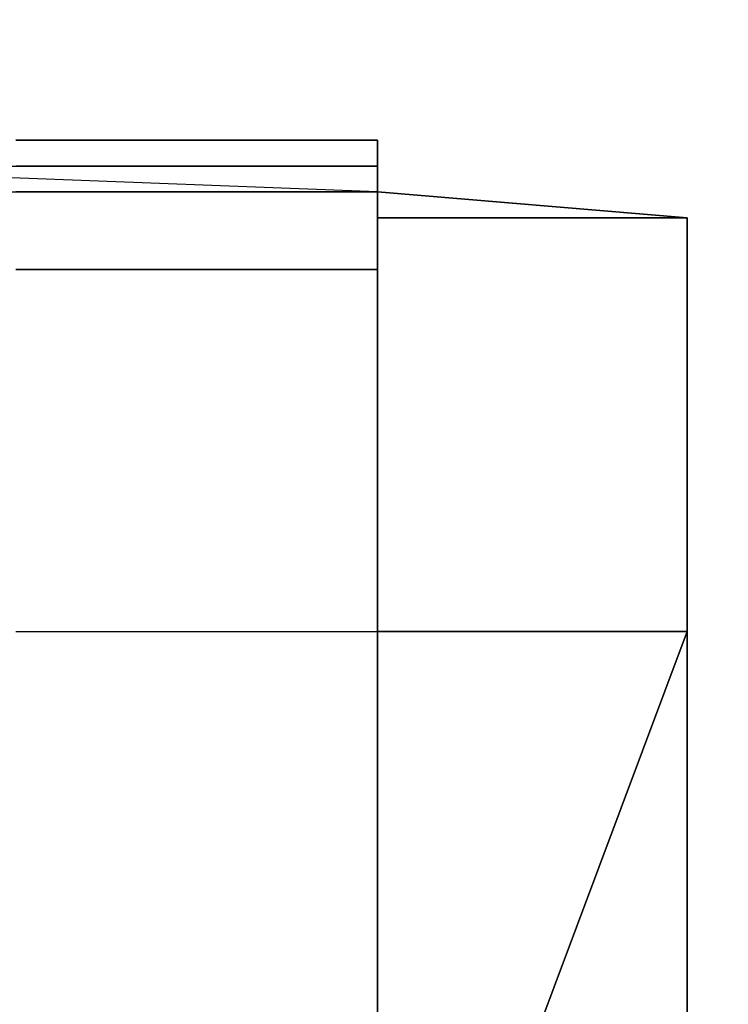
# Model space of a CAD drawing. Units: millimetres. Extents: x -18484 to 99298, y -23451 to 66753.
# Drawn here: x 98410 to 98411, y 19417 to 19418 of the extents above; entities that cross this region are included whole.
import ezdxf
from ezdxf.enums import TextEntityAlignment as Align

# ---------------------------------------------------------------- set-up
doc = ezdxf.new("R2010")
doc.units = ezdxf.units.MM
doc.header["$LTSCALE"] = 200
doc.layers.add('ITB', color=1, linetype='Continuous')
doc.layers.add('VSL-BACKGROUND', color=174, linetype='Continuous')
doc.styles.add('SIMPLEX', font='SimpleX')

# ---------------------------------------------------------------- blocks, each defined once
blk = doc.blocks.new('PBAR')
at = {"layer": 'ITB', "color": 3, "style": 'SIMPLEX'}
blk.add_text('NO.', height=0.110588025, dxfattribs=at).set_placement((-0.25, 16.68006704), align=Align.MIDDLE_RIGHT)
at = {"layer": 'ITB', "color": 2, "style": 'SIMPLEX', "flags": 8}
for tag, p in [('PBARD1', (-4.30919475, 16.313471)), ('PBARD2', (-4.30919475, 16.10107148)), ('PBARD3', (-4.30919475, 15.88867196)), ('PBARD4', (-4.30919475, 15.67627243)), ('PBARD5', (-4.30919475, 15.46387291)), ('PBARD6', (-4.30919475, 15.25147339)), ('PBARD7', (-4.30919475, 15.03907387)), ('PBARD8', (-4.30919475, 14.82667435)), ('PBARD9', (-4.30919475, 14.61427482)), ('PBARD10', (-4.30919475, 14.4018753)), ('PBARD11', (-4.30919475, 14.18947578)), ('PBARD12', (-4.30919475, 13.97707626)), ('PBARD13', (-4.30919475, 13.76467674)), ('PBARD14', (-4.30919475, 13.55227722))]:
    blk.add_attdef(tag, p, '', height=0.09048111, dxfattribs=at)
for tag, p in [('PBART1', (-3.68475209, 16.35871156)), ('PBART2', (-3.68475209, 16.14631203)), ('PBART3', (-3.68475209, 15.93391251)), ('PBART4', (-3.68475209, 15.72151299)), ('PBART5', (-3.68475209, 15.50911347)), ('PBART6', (-3.68475209, 15.29671395)), ('PBART7', (-3.68475209, 15.08431442)), ('PBART8', (-3.68475209, 14.8719149)), ('PBART9', (-3.68475209, 14.65951538)), ('PBART10', (-3.68475209, 14.44711586)), ('PBART11', (-3.68475209, 14.23471634)), ('PBART12', (-3.68475209, 14.02231681)), ('PBART13', (-3.68475209, 13.80991729)), ('PBART14', (-3.68475209, 13.59751777))]:
    blk.add_attdef(tag, text='', height=0.09048111, dxfattribs=at).set_placement(p, align=Align.MIDDLE_LEFT)

msp = doc.modelspace()

# ---------------------------------------------------------------- linework, layer by layer
at = {"layer": 'VSL-BACKGROUND'}
for points in [[(98410.41931, 19417.5855, 0.43419), (98410.52869, 19417.5855, 0.43419)], [(98410.52869, 19417.5855, 0.43419), (98410.41931, 19417.5855, 0.43419)], [(98410.52869, 19417.5855, 0.43419), (98410.52869, 19417.57769, 0.39612)], [(98410.52869, 19417.57769, 0.45525), (98410.52869, 19417.5855, 0.44513)], [(98410.52869, 19417.5855, 0.4342), (98410.52869, 19417.57769, 0.43422)], [(98410.52869, 19417.5855, 0.44513), (98410.52869, 19417.5855, 0.4342)], [(98410.52869, 19417.57769, 0.45662), (98410.52869, 19417.5855, 0.44597)], [(98410.52869, 19417.5855, 0.44513), (98410.52869, 19417.57769, 0.45525)], [(98410.52869, 19417.5855, 0.43419), (98410.52869, 19417.5855, 0.4342)], [(98410.52869, 19417.5855, 0.44597), (98410.52869, 19417.5855, 0.43419)], [(98410.52869, 19417.5855, 0.4342), (98410.52869, 19417.5855, 0.44513)], [(98410.52869, 19417.5855, 0.44597), (98410.52869, 19417.5855, 0.43419)], [(98410.52869, 19417.57769, 0.45662), (98410.52869, 19417.5855, 0.44597)], [(98410.52869, 19417.57769, 0.39612), (98410.41931, 19417.57769, 0.39612)], [(98410.41931, 19417.57769, 0.45662), (98410.52869, 19417.57769, 0.45662)], [(98410.52869, 19417.57769, 0.45662), (98410.41931, 19417.57769, 0.45662)], [(98410.52869, 19417.57769, 0.43422), (98410.52869, 19417.57769, 0.39615)], [(98410.52869, 19417.57769, 0.39615), (98410.52869, 19417.56988, 0.39617)], [(98410.52869, 19417.57769, 0.4421), (98410.52869, 19417.56988, 0.44223)], [(98410.52869, 19417.57769, 0.43424), (98410.52869, 19417.57769, 0.4421)], [(98410.52869, 19417.57769, 0.4421), (98410.52869, 19417.56988, 0.44919)], [(98410.52869, 19417.57769, 0.45219), (98410.52869, 19417.57769, 0.45525)], [(98410.52869, 19417.57769, 0.44341), (98410.52869, 19417.57769, 0.45219)], [(98410.52869, 19417.57769, 0.43422), (98410.52869, 19417.57769, 0.44341)], [(98410.52869, 19417.57769, 0.43424), (98410.52869, 19417.57769, 0.4421)], [(98410.52869, 19417.57769, 0.45219), (98410.52869, 19417.57769, 0.44341)], [(98410.52869, 19417.56988, 0.44919), (98410.52869, 19417.57769, 0.45219)], [(98410.52869, 19417.57769, 0.4421), (98410.52869, 19417.56988, 0.44919)], [(98410.52869, 19417.57769, 0.43422), (98410.52869, 19417.57769, 0.43424)], [(98410.52869, 19417.57769, 0.44341), (98410.52869, 19417.57769, 0.43422)], [(98410.52869, 19417.57769, 0.43424), (98410.52869, 19417.57769, 0.4421)], [(98410.52869, 19417.57769, 0.45525), (98410.52869, 19417.57769, 0.45662)], [(98410.52869, 19417.57769, 0.43424), (98410.52869, 19417.57769, 0.43422)], [(98410.52869, 19417.56988, 0.46508), (98410.52869, 19417.57769, 0.45662)], [(98410.41931, 19417.56988, 0.46508), (98410.52869, 19417.56988, 0.46508)], [(98410.52869, 19417.56988, 0.46508), (98410.41931, 19417.56988, 0.46508)], [(98410.62244, 19417.56206, 0.41882), (98410.52869, 19417.56988, 0.43064)], [(98410.52869, 19417.56988, 0.43064), (98410.62244, 19417.56206, 0.41882)], [(98410.52869, 19417.54644, 0.39541), (98410.52869, 19417.56988, 0.39617)], [(98410.52869, 19417.56988, 0.39617), (98410.62244, 19417.56206, 0.41882)], [(98410.62244, 19417.56206, 0.41882), (98410.52869, 19417.56988, 0.39617)], [(98410.52869, 19417.56988, 0.44924), (98410.52869, 19417.56206, 0.45485)], [(98410.52869, 19417.56988, 0.44223), (98410.52869, 19417.56988, 0.44924)], [(98410.52869, 19417.56988, 0.43064), (98410.52869, 19417.56988, 0.44223)], [(98410.52869, 19417.56988, 0.44223), (98410.52869, 19417.56988, 0.43064)], [(98410.52869, 19417.56988, 0.46508), (98410.52869, 19417.56988, 0.46345)], [(98410.52869, 19417.56206, 0.47053), (98410.52869, 19417.56988, 0.46508)], [(98410.52869, 19417.56988, 0.46345), (98410.52869, 19417.56206, 0.46883)], [(98410.52869, 19417.56988, 0.44919), (98410.52869, 19417.56206, 0.45483)], [(98410.52869, 19417.56988, 0.46345), (98410.52869, 19417.56988, 0.45947)], [(98410.52869, 19417.56206, 0.46883), (98410.52869, 19417.56988, 0.46345)], [(98410.52869, 19417.56988, 0.45947), (98410.52869, 19417.56206, 0.46434)], [(98410.52869, 19417.56988, 0.45947), (98410.52869, 19417.56206, 0.45483)], [(98410.52869, 19417.56206, 0.46434), (98410.52869, 19417.56988, 0.45947)], [(98410.52869, 19417.56206, 0.47053), (98410.52869, 19417.56988, 0.46508)], [(98410.52869, 19417.56206, 0.41017), (98410.52869, 19417.56206, 0.42513)], [(98410.62244, 19417.56206, 0.42233), (98410.52869, 19417.56206, 0.42513)], [(98410.52869, 19417.56206, 0.42513), (98410.52869, 19417.56206, 0.41017)], [(98410.52869, 19417.56206, 0.42513), (98410.62244, 19417.56206, 0.42233)], [(98410.52869, 19417.54644, 0.39541), (98410.52869, 19417.56206, 0.41017)], [(98410.52869, 19417.56206, 0.41017), (98410.52869, 19417.54644, 0.39541)], [(98410.52869, 19417.54644, 0.39541), (98410.52869, 19417.56206, 0.40699)], [(98410.52869, 19417.56206, 0.40699), (98410.62244, 19417.56206, 0.41882)], [(98410.52869, 19417.56206, 0.40699), (98410.52869, 19417.54644, 0.39541)], [(98410.62244, 19417.56206, 0.41882), (98410.52869, 19417.56206, 0.40699)], [(98410.52869, 19417.56206, 0.42695), (98410.52869, 19417.54644, 0.42758)], [(98410.52869, 19417.54644, 0.42758), (98410.52869, 19417.56206, 0.42695)], [(98410.52869, 19417.56206, 0.45848), (98410.52869, 19417.54644, 0.45975)], [(98410.52869, 19417.56206, 0.42513), (98410.52869, 19417.56206, 0.42695)], [(98410.52869, 19417.56206, 0.42513), (98410.52869, 19417.56206, 0.44009)], [(98410.52869, 19417.56206, 0.42695), (98410.52869, 19417.56206, 0.42513)], [(98410.52869, 19417.56206, 0.45485), (98410.52869, 19417.56206, 0.45848)], [(98410.52869, 19417.56206, 0.44009), (98410.52869, 19417.56206, 0.45485)], [(98410.52869, 19417.56206, 0.44009), (98410.52869, 19417.56206, 0.42513)], [(98410.52869, 19417.56206, 0.45485), (98410.52869, 19417.56206, 0.44009)], [(98410.52869, 19417.56206, 0.45483), (98410.52869, 19417.56206, 0.45847)], [(98410.52869, 19417.56206, 0.45483), (98410.52869, 19417.56206, 0.45847)], [(98410.52869, 19417.54644, 0.47245), (98410.52869, 19417.56206, 0.47053)], [(98410.52869, 19417.56206, 0.46883), (98410.52869, 19417.54644, 0.47074)], [(98410.52869, 19417.54644, 0.47074), (98410.52869, 19417.56206, 0.46883)], [(98410.52869, 19417.56206, 0.46434), (98410.52869, 19417.54644, 0.4661)], [(98410.52869, 19417.54644, 0.4661), (98410.52869, 19417.56206, 0.46434)], [(98410.52869, 19417.56206, 0.45847), (98410.52869, 19417.54644, 0.45975)], [(98410.52869, 19417.56206, 0.45847), (98410.52869, 19417.54644, 0.45975)], [(98410.52869, 19417.54644, 0.47245), (98410.52869, 19417.56206, 0.47053)], [(98410.62244, 19417.56206, 0.41882), (98410.62244, 19417.56206, 0.42233)], [(98410.62244, 19417.56206, 0.42233), (98410.62244, 19417.56206, 0.41882)], [(98410.62244, 19417.53863, 0.60532), (98410.62244, 19417.56206, 0.50178)], [(98410.52869, 19417.54644, 0.47245), (98410.41931, 19417.54644, 0.47244)], [(98410.41931, 19417.54644, 0.47245), (98410.52869, 19417.54644, 0.47245)], [(98410.52869, 19417.54644, 0.41139), (98410.52869, 19417.54644, 0.42758)], [(98410.52869, 19417.54644, 0.42758), (98410.52869, 19417.54644, 0.41139)], [(98410.52869, 19417.54644, 0.39541), (98410.52869, 19417.54644, 0.41139)], [(98410.52869, 19417.43706, 0.39102), (98410.52869, 19417.54644, 0.39541)], [(98410.52869, 19417.54644, 0.41139), (98410.52869, 19417.54644, 0.39541)], [(98410.52869, 19417.54644, 0.42758), (98410.52869, 19417.43706, 0.42521)], [(98410.52869, 19417.54644, 0.42758), (98410.52869, 19417.54644, 0.44376)], [(98410.52869, 19417.43706, 0.42521), (98410.52869, 19417.54644, 0.42758)], [(98410.52869, 19417.54644, 0.45975), (98410.52869, 19417.43706, 0.45447)], [(98410.52869, 19417.54644, 0.44376), (98410.52869, 19417.54644, 0.45975)], [(98410.52869, 19417.54644, 0.44376), (98410.52869, 19417.54644, 0.42758)], [(98410.52869, 19417.54644, 0.45975), (98410.52869, 19417.54644, 0.44376)], [(98410.52869, 19417.51519, 0.46981), (98410.52869, 19417.54644, 0.47245)], [(98410.52869, 19417.54644, 0.47074), (98410.52869, 19417.54644, 0.47245)], [(98410.52869, 19417.54644, 0.4661), (98410.52869, 19417.54644, 0.47074)], [(98410.52869, 19417.54644, 0.45975), (98410.52869, 19417.54644, 0.4661)], [(98410.62244, 19417.53863, 0.5003), (98410.62244, 19417.54644, 0.03252)], [(98410.62244, 19417.54644, 0.50045), (98410.62244, 19417.54644, 0.03286)], [(98410.62244, 19417.54644, 0.03252), (98410.62244, 19417.0855, 0.03252)], [(98410.62244, 19417.54644, 0.03286), (98410.62244, 19417.0855, 0.03286)], [(98410.62244, 19417.54644, 0.03286), (98410.62244, 19417.53863, 0.02629)], [(98410.62244, 19417.54644, 0.03252), (98410.62244, 19417.53863, 0.02603)], [(98410.62244, 19417.54644, 0.50136), (98410.62244, 19417.53863, 0.60532)], [(98410.62244, 19417.54644, 0.50136), (98410.62244, 19417.53863, 0.60532)], [(98410.62244, 19417.53081, 0.60212), (98410.62244, 19417.54644, 0.50045)], [(98410.62244, 19417.53863, 0.0149), (98410.62244, 19417.53081, 0.01086)], [(98410.62244, 19417.53863, 0.02629), (98410.62244, 19417.53863, 0.02016)], [(98410.62244, 19417.53863, 0.02016), (98410.62244, 19417.53863, 0.0149)], [(98410.62244, 19417.53863, 0.02603), (98410.62244, 19417.53863, 0.01999)], [(98410.62244, 19417.53863, 0.01999), (98410.62244, 19417.53863, 0.0148)], [(98410.62244, 19417.53863, 0.0148), (98410.62244, 19417.53081, 0.01082)], [(98410.62244, 19417.53081, 0.60212), (98410.62244, 19417.53863, 0.5003)], [(98410.62244, 19417.53081, 0.60212), (98410.62244, 19417.53863, 0.5003)], [(98410.62244, 19417.53863, 0.60532), (98410.62244, 19417.53863, 0.60532)], [(98410.62244, 19417.53863, 0.60532), (98410.62244, 19417.53081, 0.60212)], [(98410.62244, 19417.53081, 0.01086), (98410.62244, 19417.51519, 0.00833)], [(98410.62244, 19417.53081, 0.01082), (98410.62244, 19417.51519, 0.00831)], [(98410.62244, 19417.53081, 0.60212), (98410.62244, 19417.51519, 0.62184)], [(98410.62244, 19417.53081, 0.60212), (98410.62244, 19417.51519, 0.62184)], [(98410.52869, 19417.43706, 0.46717), (98410.52869, 19417.51519, 0.46981)], [(98410.62244, 19417.51519, 0.00746), (98410.62244, 19417.13238, 0.00746)], [(98410.62244, 19417.51519, 0.00833), (98410.62244, 19417.51519, 0.00746)], [(98410.62244, 19417.51519, 0.00746), (98410.62244, 19417.13238, 0.00746)], [(98410.62244, 19417.51519, 0.00831), (98410.62244, 19417.51519, 0.00746)], [(98410.62244, 19417.51519, 0.62184), (98410.62244, 19417.50738, 0.64022)], [(98410.62244, 19417.51519, 0.62184), (98410.62244, 19417.50738, 0.64022)], [(98410.62244, 19417.50738, 0.64022), (98410.62244, 19417.49956, 0.656)], [(98410.62244, 19417.50738, 0.64022), (98410.62244, 19417.49956, 0.656)], [(98410.62244, 19417.49956, 0.656), (98410.62244, 19417.49175, 0.66811)], [(98410.62244, 19417.49956, 0.656), (98410.62244, 19417.49175, 0.66811)], [(98410.62244, 19417.49175, 0.66811), (98410.62244, 19417.4605, 0.67572)], [(98410.62244, 19417.49175, 0.66811), (98410.62244, 19417.4605, 0.67572)], [(98410.62244, 19417.4605, 0.67572), (98410.62244, 19417.44488, 0.67832)], [(98410.62244, 19417.4605, 0.67572), (98410.62244, 19417.44488, 0.67832)], [(98410.62244, 19417.44488, 0.67832), (98410.62244, 19417.10894, 0.67074)], [(98410.62244, 19417.44488, 0.67832), (98410.62244, 19417.10894, 0.67074)], [(98410.41931, 19417.43706, 0.4676), (98410.52869, 19417.43706, 0.46717)], [(98410.52869, 19417.43706, 0.40926), (98410.62244, 19417.43706, 0.42544)], [(98410.52869, 19417.43706, 0.42521), (98410.52869, 19417.43706, 0.40899)], [(98410.52869, 19417.43706, 0.39329), (98410.52869, 19417.43706, 0.40926)], [(98410.52869, 19417.17144, 0.39456), (98410.52869, 19417.43706, 0.39329)], [(98410.52869, 19417.43706, 0.40899), (98410.52869, 19417.43706, 0.39102)], [(98410.52869, 19417.43706, 0.4547), (98410.52869, 19417.19488, 0.45633)], [(98410.52869, 19417.43706, 0.44162), (98410.52869, 19417.43706, 0.4547)], [(98410.62244, 19417.43706, 0.42544), (98410.52869, 19417.18706, 0.42544)], [(98410.62244, 19417.43706, 0.42544), (98410.52869, 19417.43706, 0.44162)], [(98410.52869, 19417.18706, 0.42544), (98410.62244, 19417.43706, 0.42544)], [(98410.52869, 19417.19488, 0.46903), (98410.52869, 19417.43706, 0.46717)], [(98410.52869, 19417.43706, 0.44143), (98410.52869, 19417.43706, 0.42521)], [(98410.52869, 19417.43706, 0.45447), (98410.52869, 19417.43706, 0.44143)]]:
    msp.add_polyline3d(points, dxfattribs=at)
for points in [[(98410.52869, 19417.57769, 0.39612), (98410.52869, 19417.57769, 0.39613), (98410.52869, 19417.5855, 0.4342), (98410.52869, 19417.5855, 0.43419)], [(98410.52869, 19417.57769, 0.39613), (98410.52869, 19417.57769, 0.39615), (98410.52869, 19417.57769, 0.43422), (98410.52869, 19417.5855, 0.4342)], [(98410.52869, 19417.56988, 0.38347), (98410.32556, 19417.57769, 0.38349), (98410.41931, 19417.57769, 0.38357), (98410.52869, 19417.57769, 0.38344)], [(98410.52869, 19417.56988, 0.38347), (98410.32556, 19417.57769, 0.38349), (98410.32556, 19417.56988, 0.38347)], [(98410.52869, 19417.56988, 0.39617), (98410.32556, 19417.57769, 0.39619), (98410.32556, 19417.56988, 0.39617)], [(98410.52869, 19417.56988, 0.39617), (98410.32556, 19417.57769, 0.39619), (98410.41931, 19417.57769, 0.39627), (98410.52869, 19417.57769, 0.39615)], [(98410.52869, 19417.57769, 0.39612), (98410.52869, 19417.57769, 0.38342), (98410.41931, 19417.57769, 0.38342), (98410.41931, 19417.57769, 0.39612)], [(98410.52869, 19417.57769, 0.38343), (98410.41931, 19417.57769, 0.38342), (98410.52869, 19417.57769, 0.38342)], [(98410.52869, 19417.57769, 0.38344), (98410.41931, 19417.57769, 0.38357), (98410.41931, 19417.57769, 0.38342), (98410.52869, 19417.57769, 0.38343)], [(98410.52869, 19417.57769, 0.39613), (98410.41931, 19417.57769, 0.39612), (98410.52869, 19417.57769, 0.39612)], [(98410.52869, 19417.57769, 0.39615), (98410.41931, 19417.57769, 0.39627), (98410.41931, 19417.57769, 0.39612), (98410.52869, 19417.57769, 0.39613)], [(98410.52869, 19417.57769, 0.39613), (98410.52869, 19417.57769, 0.38343), (98410.52869, 19417.57769, 0.38342), (98410.52869, 19417.57769, 0.39612)], [(98410.52869, 19417.57769, 0.39615), (98410.52869, 19417.57769, 0.38344), (98410.52869, 19417.57769, 0.38343), (98410.52869, 19417.57769, 0.39613)], [(98410.52869, 19417.56988, 0.39617), (98410.52869, 19417.56988, 0.38347), (98410.52869, 19417.57769, 0.38344), (98410.52869, 19417.57769, 0.39615)], [(98410.52869, 19417.56988, 0.44919), (98410.52869, 19417.56206, 0.45483), (98410.52869, 19417.56988, 0.45947), (98410.52869, 19417.57769, 0.45219)], [(98410.52869, 19417.57769, 0.45219), (98410.52869, 19417.56988, 0.45947), (98410.52869, 19417.56988, 0.46345), (98410.52869, 19417.57769, 0.45525)], [(98410.52869, 19417.57769, 0.45525), (98410.52869, 19417.56988, 0.46345), (98410.52869, 19417.56988, 0.46508), (98410.52869, 19417.57769, 0.45662)], [(98410.52869, 19417.43706, 0.39102), (98410.52869, 19417.43706, 0.37832), (98410.52869, 19417.56988, 0.38347), (98410.52869, 19417.56988, 0.39617)], [(98410.62244, 19417.56206, 0.50178), (98410.62244, 19417.56206, 0.02753), (98410.62244, 19417.54644, 0.03286), (98410.62244, 19417.54644, 0.50045)], [(98410.62244, 19417.54644, 0.50136), (98410.62244, 19417.56206, 0.02722), (98410.62244, 19417.56206, 0.02753), (98410.62244, 19417.56206, 0.50178)], [(98410.62244, 19417.53863, 0.5003), (98410.62244, 19417.54644, 0.03252), (98410.62244, 19417.56206, 0.02722), (98410.62244, 19417.54644, 0.50136)], [(98410.62244, 19417.54644, 0.03286), (98410.62244, 19417.53863, 0.02629), (98410.62244, 19417.56206, 0.02095), (98410.62244, 19417.56206, 0.02753)], [(98410.62244, 19417.53863, 0.02629), (98410.62244, 19417.53863, 0.02016), (98410.62244, 19417.54644, 0.01483), (98410.62244, 19417.56206, 0.02095)], [(98410.62244, 19417.54644, 0.01483), (98410.62244, 19417.56206, 0.02095), (98410.62244, 19417.56206, 0.02073), (98410.62244, 19417.54644, 0.01468)], [(98410.62244, 19417.56206, 0.02095), (98410.62244, 19417.56206, 0.02753), (98410.62244, 19417.56206, 0.02722), (98410.62244, 19417.56206, 0.02073)], [(98410.62244, 19417.56206, 0.02073), (98410.62244, 19417.56206, 0.02722), (98410.62244, 19417.54644, 0.03252), (98410.62244, 19417.53863, 0.02603)], [(98410.62244, 19417.54644, 0.01468), (98410.62244, 19417.56206, 0.02073), (98410.62244, 19417.53863, 0.02603), (98410.62244, 19417.53863, 0.01999)], [(98410.62244, 19417.53863, 0.60532), (98410.62244, 19417.53081, 0.60212), (98410.62244, 19417.54644, 0.50045), (98410.62244, 19417.56206, 0.50178)], [(98410.52869, 19417.54644, 0.47074), (98410.52869, 19417.54644, 0.47245), (98410.52869, 19417.43706, 0.46717), (98410.52869, 19417.43706, 0.46547)], [(98410.52869, 19417.54644, 0.4661), (98410.52869, 19417.54644, 0.47074), (98410.52869, 19417.43706, 0.46547), (98410.52869, 19417.43706, 0.46082)], [(98410.52869, 19417.54644, 0.45975), (98410.52869, 19417.54644, 0.4661), (98410.52869, 19417.43706, 0.46082), (98410.52869, 19417.43706, 0.45447)], [(98410.62244, 19417.53863, 0.0149), (98410.62244, 19417.53081, 0.01086), (98410.62244, 19417.53863, 0.00553), (98410.62244, 19417.54644, 0.00957)], [(98410.62244, 19417.53863, 0.02016), (98410.62244, 19417.53863, 0.0149), (98410.62244, 19417.54644, 0.00957), (98410.62244, 19417.54644, 0.01483)], [(98410.62244, 19417.54644, 0.00957), (98410.62244, 19417.54644, 0.01483), (98410.62244, 19417.54644, 0.01468), (98410.62244, 19417.54644, 0.00948)], [(98410.62244, 19417.53863, 0.00553), (98410.62244, 19417.54644, 0.00957), (98410.62244, 19417.54644, 0.00948), (98410.62244, 19417.53863, 0.00549)], [(98410.62244, 19417.54644, 0.00948), (98410.62244, 19417.54644, 0.01468), (98410.62244, 19417.53863, 0.01999), (98410.62244, 19417.53863, 0.0148)], [(98410.62244, 19417.53863, 0.00549), (98410.62244, 19417.54644, 0.00948), (98410.62244, 19417.53863, 0.0148), (98410.62244, 19417.53081, 0.01082)], [(98410.62244, 19417.53081, 0.01086), (98410.62244, 19417.51519, 0.00833), (98410.62244, 19417.53081, 0.00299), (98410.62244, 19417.53863, 0.00553)], [(98410.62244, 19417.53081, 0.00299), (98410.62244, 19417.53863, 0.00553), (98410.62244, 19417.53863, 0.00549), (98410.62244, 19417.53081, 0.00298)], [(98410.62244, 19417.53081, 0.00298), (98410.62244, 19417.53863, 0.00549), (98410.62244, 19417.53081, 0.01082), (98410.62244, 19417.51519, 0.00831)], [(98410.62244, 19417.53081, 0.62582), (98410.62244, 19417.53863, 0.60532), (98410.62244, 19417.53081, 0.60212), (98410.62244, 19417.51519, 0.62184)], [(98410.62244, 19417.53081, 0.60212), (98410.62244, 19417.51519, 0.62184), (98410.62244, 19417.53081, 0.62582), (98410.62244, 19417.53863, 0.60532)], [(98410.62244, 19417.53081, 0.62582), (98410.62244, 19417.53863, 0.60532), (98410.62244, 19417.53863, 0.60532), (98410.62244, 19417.53081, 0.62582)], [(98410.62244, 19417.51519, 0.00213), (98410.62244, 19417.53081, 0.00298), (98410.62244, 19417.51519, 0.00831), (98410.62244, 19417.51519, 0.00746)], [(98410.62244, 19417.51519, 0.00833), (98410.62244, 19417.51519, 0.00746), (98410.62244, 19417.51519, 0.00213), (98410.62244, 19417.53081, 0.00299)], [(98410.62244, 19417.51519, 0.00213), (98410.62244, 19417.53081, 0.00299), (98410.62244, 19417.53081, 0.00298), (98410.62244, 19417.51519, 0.00213)], [(98410.62244, 19417.51519, 0.64493), (98410.62244, 19417.53081, 0.62582), (98410.62244, 19417.51519, 0.62184), (98410.62244, 19417.50738, 0.64022)], [(98410.62244, 19417.51519, 0.62184), (98410.62244, 19417.50738, 0.64022), (98410.62244, 19417.51519, 0.64493), (98410.62244, 19417.53081, 0.62582)], [(98410.62244, 19417.51519, 0.64493), (98410.62244, 19417.53081, 0.62582), (98410.62244, 19417.53081, 0.62582), (98410.62244, 19417.51519, 0.64493)], [(98410.62244, 19417.11675, 0.00213), (98410.62244, 19417.13238, 0.00746), (98410.62244, 19417.51519, 0.00746), (98410.62244, 19417.51519, 0.00213)], [(98410.62244, 19417.51519, 0.00746), (98410.62244, 19417.51519, 0.00213), (98410.62244, 19417.11675, 0.00213), (98410.62244, 19417.13238, 0.00746)], [(98410.62244, 19417.50738, 0.66133), (98410.62244, 19417.51519, 0.64493), (98410.62244, 19417.50738, 0.64022), (98410.62244, 19417.49956, 0.656)], [(98410.62244, 19417.50738, 0.64022), (98410.62244, 19417.49956, 0.656), (98410.62244, 19417.50738, 0.66133), (98410.62244, 19417.51519, 0.64493)], [(98410.62244, 19417.50738, 0.66133), (98410.62244, 19417.51519, 0.64493), (98410.62244, 19417.51519, 0.64493), (98410.62244, 19417.50738, 0.66133)], [(98410.62244, 19417.49175, 0.67392), (98410.62244, 19417.50738, 0.66133), (98410.62244, 19417.49956, 0.656), (98410.62244, 19417.49175, 0.66811)], [(98410.62244, 19417.49956, 0.656), (98410.62244, 19417.49175, 0.66811), (98410.62244, 19417.49175, 0.67392), (98410.62244, 19417.50738, 0.66133)], [(98410.62244, 19417.49175, 0.67392), (98410.62244, 19417.50738, 0.66133), (98410.62244, 19417.50738, 0.66133), (98410.62244, 19417.49175, 0.67392)], [(98410.62244, 19417.46831, 0.68183), (98410.62244, 19417.49175, 0.67392), (98410.62244, 19417.49175, 0.66811), (98410.62244, 19417.4605, 0.67572)], [(98410.62244, 19417.49175, 0.66811), (98410.62244, 19417.4605, 0.67572), (98410.62244, 19417.46831, 0.68183), (98410.62244, 19417.49175, 0.67392)], [(98410.62244, 19417.46831, 0.68183), (98410.62244, 19417.49175, 0.67392), (98410.62244, 19417.49175, 0.67392), (98410.62244, 19417.46831, 0.68183)], [(98410.62244, 19417.44488, 0.68453), (98410.62244, 19417.46831, 0.68183), (98410.62244, 19417.46831, 0.68183), (98410.62244, 19417.44488, 0.68453)], [(98410.62244, 19417.4605, 0.67572), (98410.62244, 19417.44488, 0.67832), (98410.62244, 19417.44488, 0.68453), (98410.62244, 19417.46831, 0.68183)], [(98410.62244, 19417.44488, 0.68453), (98410.62244, 19417.46831, 0.68183), (98410.62244, 19417.4605, 0.67572), (98410.62244, 19417.44488, 0.67832)], [(98410.62244, 19417.44488, 0.68453), (98410.62244, 19417.10113, 0.67695), (98410.62244, 19417.10894, 0.67074), (98410.62244, 19417.44488, 0.67832)], [(98410.62244, 19417.44488, 0.68453), (98410.62244, 19417.44488, 0.68453), (98410.62244, 19417.10113, 0.67695), (98410.62244, 19417.10113, 0.67695)], [(98410.62244, 19417.44488, 0.68453), (98410.62244, 19417.44488, 0.67832), (98410.62244, 19417.10894, 0.67074), (98410.62244, 19417.10113, 0.67695)], [(98410.52869, 19417.17144, 0.39456), (98410.52869, 19417.17144, 0.38186), (98410.52869, 19417.43706, 0.38059), (98410.52869, 19417.43706, 0.39329)], [(98410.52869, 19417.43706, 0.4547), (98410.52869, 19417.43706, 0.46105), (98410.52869, 19417.19488, 0.46268), (98410.52869, 19417.19488, 0.45633)], [(98410.52869, 19417.43706, 0.4657), (98410.52869, 19417.43706, 0.4674), (98410.52869, 19417.19488, 0.46903), (98410.52869, 19417.19488, 0.46733)], [(98410.52869, 19417.43706, 0.46105), (98410.52869, 19417.43706, 0.4657), (98410.52869, 19417.19488, 0.46733), (98410.52869, 19417.19488, 0.46268)]]:
    msp.add_polyline3d(points, close=True, dxfattribs=at)

# ---------------------------------------------------------------- block references
at = {"layer": 'ITB', "color": 2, "xscale": 2572.757114074193, "yscale": 2572.757113724947, "zscale": 2572.757114088942}
msp.add_blockref('PBAR', (99297.7125, -23470.80615), dxfattribs=at)

doc.saveas('drawing.dxf')
